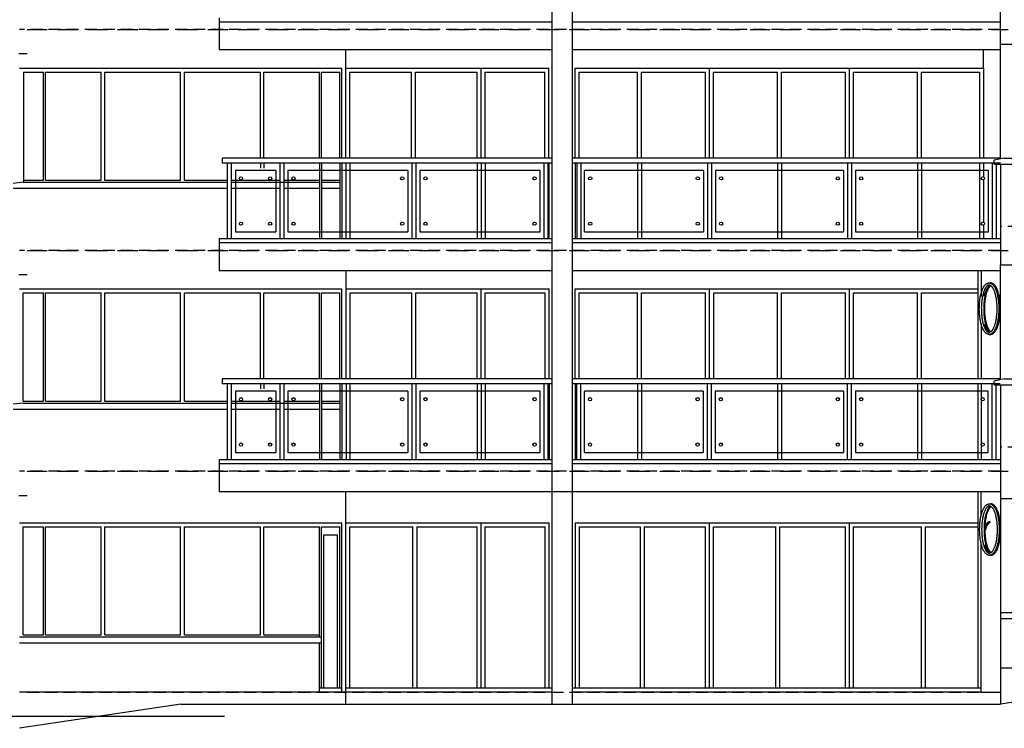
# Model space of a CAD drawing. Extents: x -91349 to -15842, y 35663 to 108200.
# Drawn here: x -56084 to -43824, y 89629 to 98452 of the extents above; entities that cross this region are included whole.
import ezdxf

# ---------------------------------------------------------------- set-up
doc = ezdxf.new("R2010")
doc.units = 0
doc.header["$MEASUREMENT"] = 0
doc.linetypes.add('DASHED', pattern=[0.75, 0.5, -0.25])
for name, color, linetype in [('16', 7, 'CONTINUOUS'), ('22', 7, 'CONTINUOUS'), ('24', 7, 'CONTINUOUS'), ('29', 7, 'CONTINUOUS'), ('31', 7, 'CONTINUOUS'), ('58', 7, 'CONTINUOUS'), ('REND_LINE', 7, 'CONTINUOUS'), ('SECT-DIMS', 1, 'CONTINUOUS')]:
    doc.layers.add(name, color=color, linetype=linetype)

# ---------------------------------------------------------------- blocks, each defined once
blk = doc.blocks.new('A$C75013862')
at = {"layer": 'SECT-DIMS', "color": 6}
blk.add_line((0, 0), (21188, 0), dxfattribs=at)

msp = doc.modelspace()

# ---------------------------------------------------------------- linework, layer by layer
at = {"layer": '16', "color": 7, "linetype": 'DASHED', "ltscale": 500}
for p, q in [((-55990, 98329), (-43775, 98329)), ((-72968, 98029), (-55990, 98029)), ((-55990, 95579), (-43775, 95579)), ((-72968, 95279), (-55990, 95279)), ((-55990, 92829), (-43775, 92829)), ((-72968, 92529), (-55990, 92529))]:
    msp.add_line(p, q, dxfattribs=at)
at = {"layer": '16', "color": 7, "linetype": 'DASHED', "ltscale": 300}
msp.add_line((-55990, 90079), (-43871, 90079), dxfattribs=at)
at = {"layer": '22', "color": 7, "linetype": 'DASHED', "ltscale": 300}
for p, q in [((-43875, 98329), (-56086, 98329)), ((-30354, 95879), (-43875, 95879)), ((-43875, 95579), (-56086, 95579)), ((-30354, 93129), (-43875, 93129)), ((-43875, 92829), (-56086, 92829))]:
    msp.add_line(p, q, dxfattribs=at)
at = {"layer": '24', "color": 2, "linetype": 'Continuous'}
for p, q in [((-49453, 89929), (-49453, 106879)), ((-49203, 89929), (-49203, 106879)), ((-43871, 98149), (-43871, 99404)), ((-53599, 98477), (-53599, 98079)), ((-53599, 98079), (-49453, 98079)), ((-52024, 96729), (-52024, 98079)), ((-49203, 98079), (-43871, 98079)), ((-49197, 98079), (-43875, 98079)), ((-52025, 97849), (-49494, 97849)), ((-50341, 97849), (-50341, 96729)), ((-49494, 96729), (-49494, 97849)), ((-49166, 97849), (-44082, 97849)), ((-49166, 96729), (-49166, 97849)), ((-47496, 96729), (-47496, 97849)), ((-47496, 96729), (-47496, 97849)), ((-45752, 96729), (-45752, 97849)), ((-45752, 96729), (-45752, 97849)), ((-44082, 97849), (-44082, 96729)), ((-43871, 96654), (-43871, 95399)), ((-53599, 95727), (-49453, 95727)), ((-53599, 95727), (-53599, 95329)), ((-49203, 95727), (-43871, 95727)), ((-53599, 95329), (-49453, 95329)), ((-52021, 93979), (-52021, 95329)), ((-49203, 95329), (-43871, 95329)), ((-49197, 95329), (-43875, 95329)), ((-49197, 95329), (-43875, 95329)), ((-44153, 95329), (-44153, 93979)), ((-44113, 95329), (-44113, 95005)), ((-52020, 95099), (-49491, 95099)), ((-50341, 95099), (-50341, 93979)), ((-49491, 93979), (-49491, 95099)), ((-49166, 95099), (-44153, 95099)), ((-49166, 93979), (-49166, 95099)), ((-47496, 93979), (-47496, 95099)), ((-47496, 93979), (-47496, 95099)), ((-45752, 93979), (-45752, 95099)), ((-45752, 93979), (-45752, 95099)), ((-44113, 94663), (-44113, 93979)), ((-43871, 93904), (-43871, 89929)), ((-53599, 92977), (-49453, 92977)), ((-53599, 92977), (-53599, 92579)), ((-49206, 92977), (-43874, 92977)), ((-53599, 92579), (-49453, 92579)), ((-52024, 89929), (-52024, 92579)), ((-49203, 92579), (-43874, 92579)), ((-44155, 92579), (-44155, 90129)), ((-44115, 92579), (-44115, 92270)), ((-52024, 92189), (-49492, 92189)), ((-50341, 92189), (-50341, 90129)), ((-49492, 90129), (-49492, 92189)), ((-49164, 92189), (-44155, 92189)), ((-49164, 90129), (-49164, 92189)), ((-47496, 90129), (-47496, 92189)), ((-47496, 90129), (-47496, 92189)), ((-45752, 90129), (-45752, 92189)), ((-45752, 90129), (-45752, 92189)), ((-44115, 91938), (-44115, 90079)), ((-43871, 91254), (-43871, 90954))]:
    msp.add_line(p, q, dxfattribs=at)
at = {"layer": '24', "color": 2}
for p, q in [((-39809, 90379), (-43871, 90379)), ((-52024, 90079), (-56086, 90079)), ((-52073, 90079), (-52351, 90079)), ((-49453, 90079), (-52024, 90079)), ((-44115, 90079), (-49203, 90079)), ((-44115, 90079), (-43871, 90079))]:
    msp.add_line(p, q, dxfattribs=at)
at = {"layer": '29', "color": 1, "linetype": 'Continuous'}
for p, q in [((-43871, 98149), (-39858, 98149)), ((-43871, 96719), (-43871, 98149)), ((-56086, 97849), (-52073, 97849)), ((-52073, 96729), (-52073, 97849)), ((-56036, 97799), (-56036, 96429)), ((-56036, 97799), (-55786, 97799)), ((-55786, 96454), (-55786, 97799)), ((-55761, 96454), (-55761, 97799)), ((-55761, 97799), (-55069, 97799)), ((-55069, 96454), (-55069, 97799)), ((-55026, 97799), (-54081, 97799)), ((-55026, 96454), (-55026, 97799)), ((-54081, 96454), (-54081, 97799)), ((-54031, 96454), (-54031, 97799)), ((-54031, 97799), (-53086, 97799)), ((-53086, 96729), (-53086, 97799)), ((-53043, 97799), (-52351, 97799)), ((-53043, 96729), (-53043, 97799)), ((-52351, 96729), (-52351, 97799)), ((-52326, 96729), (-52326, 97799)), ((-52326, 97799), (-52098, 97799)), ((-52098, 96729), (-52098, 97799)), ((-51974, 96729), (-51974, 97799)), ((-51974, 97799), (-51206, 97799)), ((-51206, 96729), (-51206, 97799)), ((-51156, 97799), (-50391, 97799)), ((-51156, 96729), (-51156, 97799)), ((-50391, 97799), (-50391, 96729)), ((-50291, 97799), (-49544, 97799)), ((-50291, 97799), (-50291, 96729)), ((-49544, 96729), (-49544, 97799)), ((-49116, 96729), (-49116, 97799)), ((-49116, 97799), (-48393, 97799)), ((-48393, 96729), (-48393, 97799)), ((-48343, 96729), (-48343, 97799)), ((-48343, 97799), (-47546, 97799)), ((-47546, 96729), (-47546, 97799)), ((-47446, 96729), (-47446, 97799)), ((-47446, 97799), (-46649, 97799)), ((-46649, 96729), (-46649, 97799)), ((-46599, 96729), (-46599, 97799)), ((-46599, 97799), (-45802, 97799)), ((-45802, 96729), (-45802, 97799)), ((-45702, 96729), (-45702, 97799)), ((-45702, 97799), (-44905, 97799)), ((-44905, 96729), (-44905, 97799)), ((-44855, 96729), (-44855, 97799)), ((-44855, 97799), (-44132, 97799)), ((-44132, 97799), (-44132, 96729)), ((-43825, 96729), (-43950, 96703)), ((-43825, 96729), (-41284, 96729)), ((-43950, 96654), (-43950, 96703)), ((-43950, 96654), (-41284, 96654)), ((-56040, 96429), (-56165, 96414)), ((-56040, 96429), (-53499, 96429)), ((-56036, 96454), (-55787, 96454)), ((-55762, 96454), (-55070, 96454)), ((-55027, 96454), (-54082, 96454)), ((-54032, 96454), (-53499, 96454)), ((-56165, 96354), (-53499, 96354)), ((-43871, 95399), (-39858, 95399)), ((-43871, 93969), (-43871, 95399)), ((-56086, 95099), (-52073, 95099)), ((-56039, 93704), (-56039, 95049)), ((-56039, 95049), (-55786, 95049)), ((-55786, 93704), (-55786, 95049)), ((-55761, 93704), (-55761, 95049)), ((-55761, 95049), (-55069, 95049)), ((-55069, 93704), (-55069, 95049)), ((-55026, 93704), (-55026, 95049)), ((-55026, 95049), (-54081, 95049)), ((-54081, 93704), (-54081, 95049)), ((-54031, 93704), (-54031, 95049)), ((-54031, 95049), (-53086, 95049)), ((-53086, 93979), (-53086, 95049)), ((-53043, 95049), (-52351, 95049)), ((-53043, 93979), (-53043, 95049)), ((-52351, 93979), (-52351, 95049)), ((-52326, 95049), (-52098, 95049)), ((-52326, 93979), (-52326, 95049)), ((-52098, 93979), (-52098, 95049)), ((-52073, 93979), (-52073, 95099)), ((-51971, 95049), (-51203, 95049)), ((-51971, 93979), (-51971, 95049)), ((-51203, 93979), (-51203, 95049)), ((-51153, 95049), (-50391, 95049)), ((-51153, 93979), (-51153, 95049)), ((-50391, 95049), (-50391, 93979)), ((-50291, 95049), (-49541, 95049)), ((-50291, 95049), (-50291, 93979)), ((-49541, 93979), (-49541, 95049)), ((-49116, 95049), (-48393, 95049)), ((-49116, 93979), (-49116, 95049)), ((-48393, 93979), (-48393, 95049)), ((-48343, 95049), (-47543, 95049)), ((-48343, 93979), (-48343, 95049)), ((-47543, 93979), (-47543, 95049)), ((-47443, 95049), (-46649, 95049)), ((-47443, 93979), (-47443, 95049)), ((-46649, 93979), (-46649, 95049)), ((-46599, 95049), (-45802, 95049)), ((-46599, 93979), (-46599, 95049)), ((-45802, 93979), (-45802, 95049)), ((-45702, 93979), (-45702, 95049)), ((-45702, 95049), (-44905, 95049)), ((-44905, 93979), (-44905, 95049)), ((-44855, 95049), (-44155, 95049)), ((-44855, 93979), (-44855, 95049)), ((-43825, 93979), (-43950, 93953)), ((-43950, 93904), (-43950, 93953)), ((-43825, 93979), (-41288, 93979)), ((-43950, 93904), (-41288, 93904)), ((-56040, 93679), (-56165, 93664)), ((-56040, 93704), (-55787, 93704)), ((-56040, 93679), (-53499, 93679)), ((-55762, 93704), (-55070, 93704)), ((-55027, 93704), (-54081, 93704)), ((-54031, 93704), (-53499, 93704)), ((-56165, 93604), (-53499, 93604)), ((-43871, 92489), (-39858, 92489)), ((-56086, 92189), (-52073, 92189)), ((-56086, 92189), (-52073, 92189)), ((-56039, 90794), (-56039, 92139)), ((-56039, 92139), (-55786, 92139)), ((-55786, 90794), (-55786, 92139)), ((-55761, 90794), (-55761, 92139)), ((-55761, 92139), (-55069, 92139)), ((-55069, 90794), (-55069, 92139)), ((-55026, 90794), (-55026, 92139)), ((-55026, 92139), (-54081, 92139)), ((-54081, 90794), (-54081, 92139)), ((-54031, 90794), (-54031, 92139)), ((-54031, 92139), (-53086, 92139)), ((-53086, 90794), (-53086, 92139)), ((-53043, 90794), (-53043, 92139)), ((-53043, 92139), (-52351, 92139)), ((-52351, 90769), (-52351, 92139)), ((-52326, 90129), (-52326, 92139)), ((-52326, 92139), (-52098, 92139)), ((-52098, 90129), (-52098, 92139)), ((-52073, 90079), (-52073, 92189)), ((-51974, 90129), (-51974, 92139)), ((-51974, 92139), (-51187, 92139)), ((-51187, 90129), (-51187, 92139)), ((-51137, 90129), (-51137, 92139)), ((-51137, 92139), (-50391, 92139)), ((-50391, 92139), (-50391, 90129)), ((-50291, 92139), (-49542, 92139)), ((-50291, 92139), (-50291, 90129)), ((-49542, 90129), (-49542, 92139)), ((-49114, 90129), (-49114, 92139)), ((-49114, 92139), (-48355, 92139)), ((-48355, 90129), (-48355, 92139)), ((-48305, 92139), (-47546, 92139)), ((-48305, 90129), (-48305, 92139)), ((-47546, 90129), (-47546, 92139)), ((-47446, 90129), (-47446, 92139)), ((-47446, 92139), (-46670, 92139)), ((-46670, 90129), (-46670, 92139)), ((-46620, 90129), (-46620, 92139)), ((-46620, 92139), (-45802, 92139)), ((-45802, 90129), (-45802, 92139)), ((-45702, 90129), (-45702, 92139)), ((-45702, 92139), (-44856, 92139)), ((-44856, 90129), (-44856, 92139)), ((-44806, 90129), (-44806, 92139)), ((-44806, 92139), (-44155, 92139)), ((-52296, 90129), (-52296, 92039)), ((-52296, 92039), (-52128, 92039)), ((-52128, 90129), (-52128, 92039)), ((-43871, 91069), (-40111, 91069)), ((-43871, 90994), (-40111, 90994)), ((-56086, 90769), (-52326, 90769)), ((-56039, 90794), (-55786, 90794)), ((-55761, 90794), (-55069, 90794)), ((-55026, 90794), (-54081, 90794)), ((-54031, 90794), (-53086, 90794)), ((-53043, 90794), (-52351, 90794)), ((-56086, 90694), (-52326, 90694)), ((-52351, 90079), (-52351, 90694)), ((-52073, 90129), (-52351, 90129)), ((-49453, 90129), (-52024, 90129)), ((-44115, 90129), (-49203, 90129))]:
    msp.add_line(p, q, dxfattribs=at)
at = {"layer": '29'}
for p, q in [((-53086, 96666), (-53086, 96604)), ((-53043, 96666), (-53043, 96604)), ((-52351, 96666), (-52351, 95727)), ((-52326, 96666), (-52326, 95727)), ((-52098, 96666), (-52098, 95727)), ((-52073, 96666), (-52073, 95727)), ((-52023, 96666), (-52023, 95727)), ((-51974, 96666), (-51974, 95727)), ((-50387, 96666), (-50387, 95727)), ((-50337, 96666), (-50337, 95727)), ((-50287, 96666), (-50287, 95727)), ((-49494, 96666), (-49494, 95727)), ((-49166, 96666), (-49166, 95727)), ((-48393, 96666), (-48393, 95727)), ((-48343, 96666), (-48343, 95727)), ((-46649, 96666), (-46649, 95727)), ((-46599, 96666), (-46599, 95727)), ((-44905, 96666), (-44905, 95727)), ((-44855, 96666), (-44855, 95727)), ((-44132, 96666), (-44132, 95727)), ((-44082, 96666), (-44082, 96494)), ((-44082, 96558), (-44082, 96494)), ((-53449, 96454), (-52845, 96454)), ((-53449, 96429), (-52351, 96429)), ((-52795, 96454), (-52351, 96454)), ((-52326, 96454), (-52098, 96454)), ((-52326, 96429), (-52098, 96429)), ((-44082, 96458), (-44082, 95930)), ((-53449, 96354), (-52845, 96354)), ((-52795, 96354), (-52351, 96354)), ((-52326, 96354), (-52098, 96354)), ((-44082, 95894), (-44082, 95727)), ((-53086, 93916), (-53086, 93854)), ((-53043, 93916), (-53043, 93854)), ((-52351, 93916), (-52351, 92977)), ((-52326, 93916), (-52326, 92977)), ((-52098, 93916), (-52098, 92977)), ((-52073, 93916), (-52073, 92977)), ((-52021, 93916), (-52021, 92977)), ((-51972, 93916), (-51972, 92977)), ((-50387, 93916), (-50387, 92977)), ((-50337, 93916), (-50337, 92977)), ((-50287, 93916), (-50287, 92977)), ((-49491, 93916), (-49491, 92977)), ((-49166, 93916), (-49166, 92977)), ((-48393, 93916), (-48393, 92977)), ((-48343, 93916), (-48343, 92977)), ((-46649, 93916), (-46649, 92977)), ((-46599, 93916), (-46599, 92977)), ((-44905, 93916), (-44905, 92977)), ((-44855, 93916), (-44855, 92977)), ((-44153, 93916), (-44153, 92977)), ((-44113, 93916), (-44113, 92977)), ((-53449, 93704), (-52845, 93704)), ((-53449, 93679), (-52351, 93679)), ((-52795, 93704), (-52351, 93704)), ((-52326, 93704), (-52098, 93704)), ((-52326, 93679), (-52098, 93679)), ((-53449, 93604), (-52845, 93604)), ((-52795, 93604), (-52351, 93604)), ((-52326, 93604), (-52098, 93604))]:
    msp.add_line(p, q, dxfattribs=at)
at = {"layer": '29', "color": 8}
for p, q in [((-44012, 95136), (-44041, 95096)), ((-44009, 95139), (-44038, 95099)), ((-44005, 95142), (-44034, 95102)), ((-44000, 95145), (-44028, 95105)), ((-44009, 95148), (-44020, 95148)), ((-44055, 95013), (-44085, 95013)), ((-44051, 95028), (-44080, 95028)), ((-44045, 95043), (-44074, 95043)), ((-44038, 95058), (-44067, 95058)), ((-44033, 95068), (-44062, 95068)), ((-44027, 95078), (-44056, 95078)), ((-44023, 95123), (-44053, 95083)), ((-44020, 95128), (-44049, 95088)), ((-44015, 95133), (-44044, 95093)), ((-44055, 94654), (-44085, 94654)), ((-44051, 94639), (-44080, 94639)), ((-44045, 94624), (-44074, 94624)), ((-44038, 94609), (-44067, 94609)), ((-44033, 94599), (-44062, 94599)), ((-44027, 94589), (-44056, 94589)), ((-44023, 94584), (-44053, 94584)), ((-44020, 94579), (-44049, 94579)), ((-44015, 94574), (-44044, 94574)), ((-44012, 94571), (-44041, 94571)), ((-44009, 94568), (-44038, 94568)), ((-44005, 94565), (-44034, 94565)), ((-44000, 94562), (-44028, 94562)), ((-44009, 94559), (-44020, 94559)), ((-44000, 92192), (-44030, 92192)), ((-43996, 92195), (-44024, 92195)), ((-44005, 92198), (-44015, 92198)), ((-44051, 92103), (-44081, 92103)), ((-44047, 92118), (-44076, 92118)), ((-44041, 92133), (-44070, 92133)), ((-44034, 92148), (-44063, 92148)), ((-44029, 92158), (-44058, 92158)), ((-44023, 92168), (-44052, 92168)), ((-44019, 92173), (-44048, 92173)), ((-44015, 92178), (-44045, 92178)), ((-44011, 92183), (-44040, 92183)), ((-44008, 92186), (-44037, 92186)), ((-44005, 92189), (-44034, 92189)), ((-44051, 91904), (-44081, 91904)), ((-44047, 91889), (-44076, 91889)), ((-44041, 91874), (-44070, 91874)), ((-44034, 91859), (-44063, 91859)), ((-44029, 91849), (-44058, 91849)), ((-44023, 91839), (-44052, 91839)), ((-44019, 91834), (-44048, 91834)), ((-44015, 91829), (-44045, 91829)), ((-44011, 91824), (-44040, 91824)), ((-44008, 91821), (-44037, 91821)), ((-44005, 91818), (-44034, 91818)), ((-44000, 91815), (-44030, 91815)), ((-43996, 91812), (-44024, 91812)), ((-44005, 91809), (-44015, 91809))]:
    msp.add_line(p, q, dxfattribs=at)
at = {"layer": '29', "color": 7}
for p, q in [((-44014, 95174), (-43997, 95174)), ((-44014, 94534), (-43997, 94534)), ((-44010, 91784), (-43993, 91784))]:
    msp.add_line(p, q, dxfattribs=at)
for points, knots in [([(-44014, 94534), (-44011, 94534), (-44007, 94534), (-44000, 94535), (-43997, 94536), (-43991, 94539), (-43987, 94540), (-43981, 94544), (-43979, 94546), (-43973, 94550), (-43970, 94553), (-43964, 94559), (-43960, 94564), (-43953, 94573), (-43949, 94579), (-43943, 94590), (-43939, 94596), (-43933, 94609), (-43931, 94616), (-43924, 94634), (-43920, 94646), (-43913, 94671), (-43910, 94684), (-43904, 94712), (-43902, 94727), (-43898, 94757), (-43896, 94772), (-43894, 94803), (-43893, 94819), (-43892, 94857), (-43893, 94879), (-43895, 94923), (-43897, 94944), (-43902, 94982), (-43905, 94998), (-43911, 95030), (-43915, 95045), (-43923, 95071), (-43927, 95082), (-43935, 95102), (-43939, 95111), (-43948, 95127), (-43952, 95133), (-43960, 95144), (-43964, 95149), (-43972, 95156), (-43975, 95159), (-43982, 95164), (-43986, 95166), (-43993, 95170), (-43996, 95171), (-44003, 95173), (-44007, 95173), (-44014, 95174), (-44017, 95174), (-44024, 95173), (-44027, 95172), (-44034, 95170), (-44037, 95169), (-44043, 95166), (-44046, 95164), (-44052, 95160), (-44055, 95158), (-44060, 95153), (-44063, 95150), (-44069, 95143), (-44073, 95138), (-44081, 95126), (-44084, 95120), (-44091, 95107), (-44094, 95100), (-44100, 95086), (-44103, 95078), (-44110, 95058), (-44113, 95044), (-44120, 95017), (-44123, 95002), (-44128, 94972), (-44130, 94956), (-44133, 94924), (-44134, 94908), (-44135, 94875), (-44136, 94858), (-44135, 94820), (-44134, 94799), (-44131, 94758), (-44128, 94738), (-44122, 94703), (-44119, 94688), (-44112, 94659), (-44108, 94645), (-44100, 94622), (-44096, 94612), (-44088, 94594), (-44083, 94586), (-44075, 94573), (-44071, 94567), (-44063, 94558), (-44059, 94554), (-44051, 94547), (-44048, 94545), (-44041, 94541), (-44038, 94539), (-44030, 94536), (-44026, 94535), (-44020, 94534), (-44017, 94534), (-44014, 94534)], [0, 0, 0, 0, 0.064748, 0.064748, 0.129496, 0.129496, 0.194244, 0.194244, 0.258993, 0.258993, 0.323741, 0.323741, 0.42492, 0.42492, 0.526099, 0.526099, 0.627278, 0.627278, 0.728457, 0.728457, 0.884759, 0.884759, 1.041062, 1.041062, 1.197364, 1.197364, 1.353666, 1.353666, 1.509969, 1.509969, 1.725033, 1.725033, 1.940098, 1.940098, 2.11942, 2.11942, 2.298742, 2.298742, 2.447739, 2.447739, 2.596736, 2.596736, 2.710961, 2.710961, 2.825187, 2.825187, 2.905826, 2.905826, 2.986465, 2.986465, 3.051337, 3.051337, 3.116209, 3.116209, 3.181081, 3.181081, 3.245953, 3.245953, 3.310826, 3.310826, 3.375698, 3.375698, 3.44057, 3.44057, 3.505442, 3.505442, 3.613613, 3.613613, 3.721783, 3.721783, 3.829954, 3.829954, 3.938125, 3.938125, 4.100997, 4.100997, 4.26387, 4.26387, 4.426743, 4.426743, 4.589615, 4.589615, 4.752488, 4.752488, 4.958758, 4.958758, 5.165028, 5.165028, 5.33761, 5.33761, 5.510191, 5.510191, 5.65205, 5.65205, 5.793909, 5.793909, 5.900433, 5.900433, 6.006957, 6.006957, 6.082305, 6.082305, 6.157654, 6.157654, 6.233003, 6.233003, 6.283185, 6.283185, 6.283185, 6.283185]), ([(-44014, 95149), (-44014, 95149), (-44014, 95149), (-44015, 95149), (-44016, 95149), (-44018, 95149), (-44018, 95148), (-44020, 95148), (-44021, 95148), (-44022, 95148), (-44023, 95147), (-44025, 95147), (-44027, 95146), (-44030, 95145), (-44032, 95144), (-44035, 95141), (-44037, 95140), (-44040, 95137), (-44042, 95135), (-44046, 95132), (-44047, 95130), (-44051, 95126), (-44052, 95124), (-44055, 95119), (-44057, 95117), (-44060, 95112), (-44062, 95109), (-44068, 95097), (-44073, 95087), (-44081, 95065), (-44085, 95053), (-44092, 95026), (-44095, 95012), (-44101, 94982), (-44103, 94967), (-44107, 94935), (-44108, 94918), (-44110, 94884), (-44111, 94867), (-44110, 94833), (-44110, 94816), (-44108, 94783), (-44106, 94767), (-44102, 94735), (-44100, 94719), (-44094, 94690), (-44091, 94676), (-44084, 94650), (-44080, 94638), (-44073, 94621), (-44070, 94614), (-44064, 94603), (-44061, 94598), (-44057, 94590), (-44055, 94588), (-44052, 94583), (-44050, 94581), (-44047, 94577), (-44045, 94575), (-44042, 94572), (-44040, 94570), (-44037, 94568), (-44035, 94566), (-44031, 94564), (-44029, 94563), (-44026, 94561), (-44025, 94561), (-44024, 94560), (-44023, 94560), (-44021, 94559), (-44020, 94559), (-44019, 94559), (-44018, 94559), (-44017, 94559), (-44016, 94559), (-44015, 94559), (-44015, 94559), (-44014, 94559)], [3.141606, 3.141606, 3.141606, 3.141606, 3.145677, 3.145677, 3.175686, 3.175686, 3.199465, 3.199465, 3.223244, 3.223244, 3.259376, 3.259376, 3.295508, 3.295508, 3.363563, 3.363563, 3.419819, 3.419819, 3.476075, 3.476075, 3.532331, 3.532331, 3.588587, 3.588587, 3.643365, 3.643365, 3.698143, 3.698143, 3.869031, 3.869031, 4.039919, 4.039919, 4.210807, 4.210807, 4.381695, 4.381695, 4.552583, 4.552583, 4.723471, 4.723471, 4.894359, 4.894359, 5.065247, 5.065247, 5.236135, 5.236135, 5.407024, 5.407024, 5.577912, 5.577912, 5.68045, 5.68045, 5.782988, 5.782988, 5.841154, 5.841154, 5.899319, 5.899319, 5.958665, 5.958665, 6.001209, 6.001209, 6.067116, 6.067116, 6.133023, 6.133023, 6.164853, 6.164853, 6.196683, 6.196683, 6.225269, 6.225269, 6.247023, 6.247023, 6.268777, 6.268777, 6.283185, 6.283185, 6.283185, 6.283185]), ([(-44000, 95145), (-44001, 95144), (-44003, 95143), (-44006, 95141), (-44008, 95140), (-44011, 95137), (-44013, 95135), (-44016, 95132), (-44018, 95130), (-44021, 95126), (-44023, 95124), (-44026, 95119), (-44028, 95117), (-44031, 95112), (-44033, 95109), (-44039, 95097), (-44043, 95087), (-44052, 95065), (-44056, 95053), (-44063, 95026), (-44066, 95012), (-44072, 94982), (-44074, 94967), (-44078, 94935), (-44079, 94918), (-44081, 94884), (-44081, 94867), (-44081, 94833), (-44081, 94816), (-44079, 94783), (-44077, 94767), (-44073, 94735), (-44071, 94719), (-44065, 94690), (-44062, 94676), (-44054, 94650), (-44050, 94638), (-44043, 94621), (-44041, 94614), (-44035, 94603), (-44032, 94598), (-44028, 94590), (-44026, 94588), (-44023, 94583), (-44021, 94581), (-44017, 94577), (-44016, 94575), (-44013, 94572), (-44011, 94570), (-44008, 94568), (-44006, 94566), (-44003, 94564), (-44001, 94563), (-44000, 94562)], [3.308, 3.308, 3.308, 3.308, 3.363563, 3.363563, 3.419819, 3.419819, 3.476075, 3.476075, 3.532331, 3.532331, 3.588587, 3.588587, 3.643365, 3.643365, 3.698143, 3.698143, 3.869031, 3.869031, 4.039919, 4.039919, 4.210807, 4.210807, 4.381695, 4.381695, 4.552583, 4.552583, 4.723471, 4.723471, 4.894359, 4.894359, 5.065247, 5.065247, 5.236135, 5.236135, 5.407024, 5.407024, 5.577912, 5.577912, 5.68045, 5.68045, 5.782988, 5.782988, 5.841154, 5.841154, 5.899319, 5.899319, 5.958665, 5.958665, 6.001209, 6.001209, 6.067116, 6.067116, 6.116765, 6.116765, 6.116765, 6.116765]), ([(-43990, 95138), (-43996, 95135), (-43998, 95135), (-44001, 95133), (-44002, 95131), (-44005, 95129), (-44007, 95128), (-44009, 95125), (-44010, 95124), (-44014, 95120), (-44015, 95117), (-44019, 95112), (-44020, 95110), (-44024, 95105), (-44025, 95102), (-44030, 95093), (-44033, 95086), (-44039, 95071), (-44042, 95063), (-44048, 95045), (-44050, 95036), (-44055, 95016), (-44057, 95006), (-44062, 94979), (-44065, 94962), (-44069, 94925), (-44070, 94906), (-44072, 94866), (-44072, 94847), (-44070, 94811), (-44070, 94795), (-44067, 94764), (-44065, 94748), (-44061, 94719), (-44058, 94705), (-44052, 94680), (-44050, 94670), (-44044, 94650), (-44041, 94640), (-44034, 94623), (-44030, 94616), (-44024, 94604), (-44022, 94600), (-44018, 94594), (-44017, 94592), (-44014, 94588), (-44013, 94587), (-44010, 94583), (-44008, 94581), (-44006, 94579), (-44004, 94578), (-44001, 94575), (-43999, 94574), (-43995, 94571), (-43994, 94571), (-43991, 94570), (-43990, 94569), (-43990, 94569), (-43989, 94569), (-43989, 94569)], [3.308, 3.308, 3.308, 3.308, 3.369646, 3.369646, 3.431292, 3.431292, 3.479619, 3.479619, 3.527946, 3.527946, 3.599257, 3.599257, 3.656235, 3.656235, 3.713213, 3.713213, 3.837206, 3.837206, 3.9612, 3.9612, 4.085193, 4.085193, 4.209186, 4.209186, 4.400425, 4.400425, 4.60216, 4.60216, 4.803895, 4.803895, 4.968251, 4.968251, 5.132607, 5.132607, 5.296963, 5.296963, 5.434688, 5.434688, 5.572414, 5.572414, 5.710139, 5.710139, 5.797259, 5.797259, 5.85329, 5.85329, 5.900334, 5.900334, 5.959978, 5.959978, 6.001208, 6.001208, 6.083667, 6.083667, 6.166126, 6.166126, 6.202281, 6.202281, 6.207788, 6.207788, 6.207788, 6.207788]), ([(-44014, 95149), (-44014, 95149), (-44014, 95149), (-44013, 95149), (-44012, 95149), (-44010, 95149), (-44010, 95148), (-44008, 95148), (-44008, 95148), (-44006, 95148), (-44005, 95147), (-44003, 95147), (-44002, 95146), (-43999, 95145), (-43997, 95144), (-43993, 95141), (-43991, 95140), (-43988, 95137), (-43986, 95135), (-43983, 95132), (-43981, 95130), (-43978, 95126), (-43976, 95124), (-43973, 95119), (-43971, 95117), (-43968, 95112), (-43966, 95109), (-43960, 95097), (-43956, 95087), (-43947, 95065), (-43943, 95053), (-43936, 95026), (-43933, 95012), (-43927, 94982), (-43925, 94967), (-43921, 94935), (-43920, 94918), (-43918, 94884), (-43918, 94867), (-43918, 94833), (-43918, 94816), (-43920, 94783), (-43922, 94767), (-43926, 94735), (-43928, 94719), (-43934, 94690), (-43937, 94676), (-43945, 94650), (-43949, 94638), (-43956, 94621), (-43958, 94614), (-43964, 94603), (-43967, 94598), (-43971, 94590), (-43973, 94588), (-43977, 94583), (-43978, 94581), (-43982, 94577), (-43984, 94575), (-43987, 94572), (-43988, 94570), (-43991, 94568), (-43993, 94566), (-43997, 94564), (-43999, 94563), (-44002, 94561), (-44003, 94561), (-44005, 94560), (-44006, 94560), (-44007, 94559), (-44008, 94559), (-44010, 94559), (-44010, 94559), (-44012, 94559), (-44012, 94559), (-44013, 94559), (-44014, 94559), (-44014, 94559)], [3.141606, 3.141606, 3.141606, 3.141606, 3.145677, 3.145677, 3.175686, 3.175686, 3.199465, 3.199465, 3.223244, 3.223244, 3.259376, 3.259376, 3.295508, 3.295508, 3.363563, 3.363563, 3.419819, 3.419819, 3.476075, 3.476075, 3.532331, 3.532331, 3.588587, 3.588587, 3.643365, 3.643365, 3.698143, 3.698143, 3.869031, 3.869031, 4.039919, 4.039919, 4.210807, 4.210807, 4.381695, 4.381695, 4.552583, 4.552583, 4.723471, 4.723471, 4.894359, 4.894359, 5.065247, 5.065247, 5.236135, 5.236135, 5.407024, 5.407024, 5.577912, 5.577912, 5.68045, 5.68045, 5.782988, 5.782988, 5.841154, 5.841154, 5.899319, 5.899319, 5.958665, 5.958665, 6.001209, 6.001209, 6.067116, 6.067116, 6.133023, 6.133023, 6.164853, 6.164853, 6.196683, 6.196683, 6.225269, 6.225269, 6.247023, 6.247023, 6.268777, 6.268777, 6.283185, 6.283185, 6.283185, 6.283185]), ([(-43997, 94534), (-43993, 94534), (-43990, 94534), (-43983, 94535), (-43980, 94536), (-43973, 94539), (-43970, 94540), (-43964, 94544), (-43961, 94546), (-43956, 94550), (-43953, 94553), (-43946, 94559), (-43942, 94564), (-43935, 94573), (-43932, 94579), (-43925, 94590), (-43922, 94596), (-43916, 94609), (-43913, 94616), (-43906, 94634), (-43902, 94646), (-43895, 94671), (-43892, 94684), (-43887, 94712), (-43884, 94727), (-43880, 94757), (-43879, 94772), (-43876, 94803), (-43876, 94819), (-43875, 94857), (-43875, 94879), (-43878, 94923), (-43880, 94944), (-43884, 94982), (-43887, 94998), (-43894, 95030), (-43898, 95045), (-43905, 95071), (-43909, 95082), (-43917, 95102), (-43922, 95111), (-43930, 95127), (-43934, 95133), (-43942, 95144), (-43947, 95149), (-43954, 95156), (-43958, 95159), (-43965, 95164), (-43969, 95166), (-43976, 95170), (-43979, 95171), (-43986, 95173), (-43989, 95173), (-43994, 95174), (-43995, 95174), (-43997, 95174)], [6.283185, 6.283185, 6.283185, 6.283185, 6.347933, 6.347933, 6.412682, 6.412682, 6.47743, 6.47743, 6.542178, 6.542178, 6.606926, 6.606926, 6.708105, 6.708105, 6.809284, 6.809284, 6.910463, 6.910463, 7.011642, 7.011642, 7.167945, 7.167945, 7.324247, 7.324247, 7.480549, 7.480549, 7.636852, 7.636852, 7.793154, 7.793154, 8.008218, 8.008218, 8.223283, 8.223283, 8.402605, 8.402605, 8.581927, 8.581927, 8.730924, 8.730924, 8.879921, 8.879921, 8.994147, 8.994147, 9.108373, 9.108373, 9.189011, 9.189011, 9.26965, 9.26965, 9.334522, 9.334522, 9.399394, 9.399394, 9.424728, 9.424728, 9.424728, 9.424728]), ([(-44010, 91784), (-44007, 91784), (-44003, 91784), (-43996, 91785), (-43993, 91786), (-43987, 91789), (-43983, 91790), (-43977, 91794), (-43975, 91796), (-43969, 91800), (-43966, 91803), (-43960, 91809), (-43956, 91814), (-43949, 91823), (-43945, 91829), (-43939, 91840), (-43935, 91846), (-43929, 91859), (-43927, 91866), (-43920, 91884), (-43916, 91896), (-43909, 91921), (-43906, 91934), (-43900, 91962), (-43898, 91977), (-43894, 92007), (-43892, 92022), (-43890, 92053), (-43889, 92069), (-43888, 92107), (-43889, 92129), (-43891, 92173), (-43893, 92194), (-43898, 92232), (-43901, 92248), (-43907, 92280), (-43911, 92295), (-43919, 92321), (-43923, 92332), (-43931, 92352), (-43935, 92361), (-43944, 92377), (-43948, 92383), (-43956, 92394), (-43960, 92399), (-43968, 92406), (-43971, 92409), (-43978, 92414), (-43982, 92416), (-43989, 92420), (-43992, 92421), (-43999, 92423), (-44003, 92423), (-44009, 92424), (-44013, 92424), (-44020, 92423), (-44023, 92422), (-44030, 92420), (-44033, 92419), (-44039, 92416), (-44042, 92414), (-44048, 92410), (-44051, 92408), (-44056, 92403), (-44059, 92400), (-44065, 92393), (-44069, 92388), (-44077, 92376), (-44080, 92370), (-44087, 92357), (-44090, 92350), (-44096, 92336), (-44099, 92328), (-44106, 92308), (-44109, 92294), (-44116, 92267), (-44119, 92252), (-44124, 92222), (-44126, 92206), (-44129, 92174), (-44130, 92158), (-44131, 92125), (-44132, 92108), (-44131, 92070), (-44130, 92049), (-44127, 92008), (-44124, 91988), (-44118, 91953), (-44115, 91938), (-44108, 91909), (-44104, 91895), (-44096, 91872), (-44092, 91862), (-44084, 91844), (-44079, 91836), (-44071, 91823), (-44067, 91817), (-44059, 91808), (-44055, 91804), (-44047, 91797), (-44044, 91795), (-44037, 91791), (-44034, 91789), (-44026, 91786), (-44022, 91785), (-44015, 91784), (-44013, 91784), (-44010, 91784)], [0, 0, 0, 0, 0.064748, 0.064748, 0.129496, 0.129496, 0.194244, 0.194244, 0.258993, 0.258993, 0.323741, 0.323741, 0.42492, 0.42492, 0.526099, 0.526099, 0.627278, 0.627278, 0.728457, 0.728457, 0.884759, 0.884759, 1.041062, 1.041062, 1.197364, 1.197364, 1.353666, 1.353666, 1.509969, 1.509969, 1.725033, 1.725033, 1.940098, 1.940098, 2.11942, 2.11942, 2.298742, 2.298742, 2.447739, 2.447739, 2.596736, 2.596736, 2.710961, 2.710961, 2.825187, 2.825187, 2.905826, 2.905826, 2.986465, 2.986465, 3.051337, 3.051337, 3.116209, 3.116209, 3.181081, 3.181081, 3.245953, 3.245953, 3.310826, 3.310826, 3.375698, 3.375698, 3.44057, 3.44057, 3.505442, 3.505442, 3.613613, 3.613613, 3.721783, 3.721783, 3.829954, 3.829954, 3.938125, 3.938125, 4.100997, 4.100997, 4.26387, 4.26387, 4.426743, 4.426743, 4.589615, 4.589615, 4.752488, 4.752488, 4.958758, 4.958758, 5.165028, 5.165028, 5.33761, 5.33761, 5.510191, 5.510191, 5.65205, 5.65205, 5.793909, 5.793909, 5.900433, 5.900433, 6.006957, 6.006957, 6.082305, 6.082305, 6.157654, 6.157654, 6.233003, 6.233003, 6.283185, 6.283185, 6.283185, 6.283185]), ([(-44010, 92399), (-44010, 92399), (-44010, 92399), (-44011, 92399), (-44012, 92399), (-44014, 92399), (-44014, 92398), (-44016, 92398), (-44016, 92398), (-44018, 92398), (-44019, 92397), (-44021, 92397), (-44022, 92396), (-44026, 92395), (-44028, 92394), (-44031, 92391), (-44033, 92390), (-44036, 92387), (-44038, 92385), (-44041, 92382), (-44043, 92380), (-44047, 92376), (-44048, 92374), (-44051, 92369), (-44053, 92367), (-44056, 92362), (-44058, 92359), (-44064, 92347), (-44069, 92337), (-44077, 92315), (-44081, 92303), (-44088, 92276), (-44091, 92262), (-44097, 92232), (-44099, 92217), (-44103, 92185), (-44104, 92168), (-44106, 92134), (-44107, 92117), (-44106, 92083), (-44106, 92066), (-44104, 92033), (-44102, 92017), (-44098, 91985), (-44096, 91969), (-44090, 91940), (-44087, 91926), (-44080, 91900), (-44075, 91888), (-44069, 91871), (-44066, 91864), (-44060, 91853), (-44057, 91848), (-44053, 91840), (-44051, 91838), (-44048, 91833), (-44046, 91831), (-44042, 91827), (-44041, 91825), (-44038, 91822), (-44036, 91820), (-44033, 91818), (-44031, 91816), (-44027, 91814), (-44025, 91813), (-44022, 91811), (-44021, 91811), (-44019, 91810), (-44019, 91810), (-44017, 91809), (-44016, 91809), (-44014, 91809), (-44014, 91809), (-44013, 91809), (-44012, 91809), (-44011, 91809), (-44010, 91809), (-44010, 91809)], [3.141606, 3.141606, 3.141606, 3.141606, 3.145677, 3.145677, 3.175686, 3.175686, 3.199465, 3.199465, 3.223244, 3.223244, 3.259376, 3.259376, 3.295508, 3.295508, 3.363563, 3.363563, 3.419819, 3.419819, 3.476075, 3.476075, 3.532331, 3.532331, 3.588587, 3.588587, 3.643365, 3.643365, 3.698143, 3.698143, 3.869031, 3.869031, 4.039919, 4.039919, 4.210807, 4.210807, 4.381695, 4.381695, 4.552583, 4.552583, 4.723471, 4.723471, 4.894359, 4.894359, 5.065247, 5.065247, 5.236135, 5.236135, 5.407024, 5.407024, 5.577912, 5.577912, 5.68045, 5.68045, 5.782988, 5.782988, 5.841154, 5.841154, 5.899319, 5.899319, 5.958665, 5.958665, 6.001209, 6.001209, 6.067116, 6.067116, 6.133023, 6.133023, 6.164853, 6.164853, 6.196683, 6.196683, 6.225269, 6.225269, 6.247023, 6.247023, 6.268777, 6.268777, 6.283185, 6.283185, 6.283185, 6.283185]), ([(-43995, 92395), (-43997, 92394), (-43999, 92393), (-44002, 92391), (-44004, 92390), (-44007, 92387), (-44009, 92385), (-44012, 92382), (-44014, 92380), (-44017, 92376), (-44019, 92374), (-44022, 92369), (-44024, 92367), (-44027, 92362), (-44029, 92359), (-44035, 92347), (-44039, 92337), (-44048, 92315), (-44052, 92303), (-44059, 92276), (-44062, 92262), (-44068, 92232), (-44070, 92217), (-44074, 92185), (-44075, 92168), (-44077, 92134), (-44077, 92117), (-44077, 92083), (-44077, 92066), (-44075, 92033), (-44073, 92017), (-44069, 91985), (-44067, 91969), (-44061, 91940), (-44058, 91926), (-44050, 91900), (-44046, 91888), (-44039, 91871), (-44037, 91864), (-44031, 91853), (-44028, 91848), (-44024, 91840), (-44022, 91838), (-44019, 91833), (-44017, 91831), (-44013, 91827), (-44012, 91825), (-44008, 91822), (-44007, 91820), (-44004, 91818), (-44002, 91816), (-43998, 91814), (-43997, 91813), (-43995, 91812)], [3.308, 3.308, 3.308, 3.308, 3.363563, 3.363563, 3.419819, 3.419819, 3.476075, 3.476075, 3.532331, 3.532331, 3.588587, 3.588587, 3.643365, 3.643365, 3.698143, 3.698143, 3.869031, 3.869031, 4.039919, 4.039919, 4.210807, 4.210807, 4.381695, 4.381695, 4.552583, 4.552583, 4.723471, 4.723471, 4.894359, 4.894359, 5.065247, 5.065247, 5.236135, 5.236135, 5.407024, 5.407024, 5.577912, 5.577912, 5.68045, 5.68045, 5.782988, 5.782988, 5.841154, 5.841154, 5.899319, 5.899319, 5.958665, 5.958665, 6.001209, 6.001209, 6.067116, 6.067116, 6.116765, 6.116765, 6.116765, 6.116765]), ([(-43986, 92388), (-43992, 92385), (-43994, 92385), (-43997, 92383), (-43998, 92381), (-44001, 92379), (-44002, 92378), (-44005, 92375), (-44006, 92374), (-44010, 92370), (-44011, 92367), (-44015, 92362), (-44016, 92360), (-44019, 92355), (-44021, 92352), (-44026, 92343), (-44029, 92336), (-44035, 92321), (-44038, 92313), (-44043, 92295), (-44046, 92286), (-44051, 92266), (-44053, 92256), (-44058, 92229), (-44061, 92212), (-44065, 92175), (-44066, 92156), (-44067, 92116), (-44068, 92097), (-44066, 92061), (-44065, 92045), (-44063, 92014), (-44061, 91998), (-44056, 91969), (-44054, 91955), (-44048, 91930), (-44046, 91920), (-44040, 91900), (-44036, 91890), (-44030, 91873), (-44026, 91866), (-44020, 91854), (-44018, 91850), (-44014, 91844), (-44013, 91842), (-44010, 91838), (-44009, 91837), (-44006, 91833), (-44004, 91831), (-44001, 91829), (-44000, 91828), (-43997, 91825), (-43995, 91824), (-43991, 91821), (-43990, 91821), (-43987, 91820), (-43986, 91819), (-43985, 91819), (-43985, 91819), (-43985, 91819)], [3.308, 3.308, 3.308, 3.308, 3.369646, 3.369646, 3.431292, 3.431292, 3.479619, 3.479619, 3.527946, 3.527946, 3.599257, 3.599257, 3.656235, 3.656235, 3.713213, 3.713213, 3.837206, 3.837206, 3.9612, 3.9612, 4.085193, 4.085193, 4.209186, 4.209186, 4.400425, 4.400425, 4.60216, 4.60216, 4.803895, 4.803895, 4.968251, 4.968251, 5.132607, 5.132607, 5.296963, 5.296963, 5.434688, 5.434688, 5.572414, 5.572414, 5.710139, 5.710139, 5.797259, 5.797259, 5.85329, 5.85329, 5.900334, 5.900334, 5.959978, 5.959978, 6.001208, 6.001208, 6.083667, 6.083667, 6.166126, 6.166126, 6.202281, 6.202281, 6.207788, 6.207788, 6.207788, 6.207788]), ([(-44010, 92399), (-44010, 92399), (-44010, 92399), (-44009, 92399), (-44008, 92399), (-44006, 92399), (-44006, 92398), (-44004, 92398), (-44004, 92398), (-44002, 92398), (-44001, 92397), (-43999, 92397), (-43998, 92396), (-43995, 92395), (-43993, 92394), (-43989, 92391), (-43987, 92390), (-43984, 92387), (-43982, 92385), (-43979, 92382), (-43977, 92380), (-43974, 92376), (-43972, 92374), (-43969, 92369), (-43967, 92367), (-43964, 92362), (-43962, 92359), (-43956, 92347), (-43952, 92337), (-43943, 92315), (-43939, 92303), (-43932, 92276), (-43929, 92262), (-43923, 92232), (-43921, 92217), (-43917, 92185), (-43916, 92168), (-43914, 92134), (-43914, 92117), (-43914, 92083), (-43914, 92066), (-43916, 92033), (-43918, 92017), (-43922, 91985), (-43924, 91969), (-43930, 91940), (-43933, 91926), (-43941, 91900), (-43945, 91888), (-43952, 91871), (-43954, 91864), (-43960, 91853), (-43963, 91848), (-43967, 91840), (-43969, 91838), (-43972, 91833), (-43974, 91831), (-43978, 91827), (-43979, 91825), (-43983, 91822), (-43984, 91820), (-43987, 91818), (-43989, 91816), (-43993, 91814), (-43995, 91813), (-43998, 91811), (-43999, 91811), (-44001, 91810), (-44002, 91810), (-44003, 91809), (-44004, 91809), (-44006, 91809), (-44006, 91809), (-44008, 91809), (-44008, 91809), (-44009, 91809), (-44010, 91809), (-44010, 91809)], [3.141606, 3.141606, 3.141606, 3.141606, 3.145677, 3.145677, 3.175686, 3.175686, 3.199465, 3.199465, 3.223244, 3.223244, 3.259376, 3.259376, 3.295508, 3.295508, 3.363563, 3.363563, 3.419819, 3.419819, 3.476075, 3.476075, 3.532331, 3.532331, 3.588587, 3.588587, 3.643365, 3.643365, 3.698143, 3.698143, 3.869031, 3.869031, 4.039919, 4.039919, 4.210807, 4.210807, 4.381695, 4.381695, 4.552583, 4.552583, 4.723471, 4.723471, 4.894359, 4.894359, 5.065247, 5.065247, 5.236135, 5.236135, 5.407024, 5.407024, 5.577912, 5.577912, 5.68045, 5.68045, 5.782988, 5.782988, 5.841154, 5.841154, 5.899319, 5.899319, 5.958665, 5.958665, 6.001209, 6.001209, 6.067116, 6.067116, 6.133023, 6.133023, 6.164853, 6.164853, 6.196683, 6.196683, 6.225269, 6.225269, 6.247023, 6.247023, 6.268777, 6.268777, 6.283185, 6.283185, 6.283185, 6.283185]), ([(-43993, 91784), (-43989, 91784), (-43986, 91784), (-43979, 91785), (-43976, 91786), (-43969, 91789), (-43966, 91790), (-43960, 91794), (-43957, 91796), (-43951, 91800), (-43949, 91803), (-43942, 91809), (-43938, 91814), (-43931, 91823), (-43928, 91829), (-43921, 91840), (-43918, 91846), (-43912, 91859), (-43909, 91866), (-43902, 91884), (-43898, 91896), (-43891, 91921), (-43888, 91934), (-43883, 91962), (-43880, 91977), (-43876, 92007), (-43875, 92022), (-43872, 92053), (-43872, 92069), (-43871, 92107), (-43871, 92129), (-43874, 92173), (-43875, 92194), (-43880, 92232), (-43883, 92248), (-43890, 92280), (-43893, 92295), (-43901, 92321), (-43905, 92332), (-43913, 92352), (-43918, 92361), (-43926, 92377), (-43930, 92383), (-43938, 92394), (-43943, 92399), (-43950, 92406), (-43954, 92409), (-43961, 92414), (-43965, 92416), (-43972, 92420), (-43975, 92421), (-43982, 92423), (-43985, 92423), (-43990, 92424), (-43991, 92424), (-43993, 92424)], [6.283185, 6.283185, 6.283185, 6.283185, 6.347933, 6.347933, 6.412682, 6.412682, 6.47743, 6.47743, 6.542178, 6.542178, 6.606926, 6.606926, 6.708105, 6.708105, 6.809284, 6.809284, 6.910463, 6.910463, 7.011642, 7.011642, 7.167945, 7.167945, 7.324247, 7.324247, 7.480549, 7.480549, 7.636852, 7.636852, 7.793154, 7.793154, 8.008218, 8.008218, 8.223283, 8.223283, 8.402605, 8.402605, 8.581927, 8.581927, 8.730924, 8.730924, 8.879921, 8.879921, 8.994147, 8.994147, 9.108373, 9.108373, 9.189011, 9.189011, 9.26965, 9.26965, 9.334522, 9.334522, 9.399394, 9.399394, 9.424728, 9.424728, 9.424728, 9.424728])]:
    msp.add_open_spline(points, degree=3, knots=knots, dxfattribs=at)
at = {"layer": '29', "color": 1}
for points in [[(-44014, 94559), (-44014, 94559), (-44014, 94559), (-44014, 94559)], [(-44010, 91809), (-44010, 91809), (-44010, 91809), (-44010, 91809)]]:
    msp.add_open_spline(points, degree=3, dxfattribs=at)
at = {"layer": '31', "color": 1, "linetype": 'Continuous'}
for p, q in [((-53599, 98427), (-49453, 98427)), ((-49203, 98427), (-43871, 98427)), ((-49453, 96729), (-53562, 96729)), ((-53562, 96729), (-53562, 96666)), ((-43871, 96729), (-49203, 96729)), ((-49453, 96666), (-53562, 96666)), ((-53499, 96666), (-53499, 95727)), ((-53499, 96666), (-53499, 95727)), ((-53449, 96666), (-53449, 95727)), ((-53449, 96666), (-53449, 95727)), ((-52845, 96666), (-52845, 95727)), ((-52795, 96666), (-52795, 95727)), ((-51201, 96666), (-51201, 95727)), ((-51151, 96666), (-51151, 95727)), ((-49553, 95727), (-49553, 96666)), ((-49503, 95727), (-49503, 96666)), ((-43871, 96666), (-49203, 96666)), ((-49143, 95727), (-49143, 96666)), ((-49093, 95727), (-49093, 96666)), ((-47521, 96666), (-47521, 95727)), ((-47471, 96666), (-47471, 95727)), ((-45777, 96666), (-45777, 95727)), ((-45727, 96666), (-45727, 95727)), ((-43971, 95727), (-43971, 96666)), ((-43921, 95727), (-43921, 96666)), ((-53399, 96576), (-53399, 95812)), ((-52895, 96576), (-53399, 96576)), ((-52895, 96576), (-52895, 95812)), ((-52745, 96576), (-52745, 95812)), ((-51251, 96576), (-52745, 96576)), ((-51251, 96576), (-51251, 95812)), ((-51101, 96576), (-51101, 95812)), ((-49603, 96576), (-51101, 96576)), ((-49603, 95812), (-49603, 96576)), ((-49050, 95812), (-49050, 96576)), ((-47571, 96576), (-49050, 96576)), ((-47571, 96576), (-47571, 95812)), ((-47421, 96576), (-47421, 95812)), ((-45827, 96576), (-47421, 96576)), ((-45827, 96576), (-45827, 95812)), ((-44021, 96576), (-45677, 96576)), ((-45677, 96576), (-45677, 95812)), ((-44021, 95812), (-44021, 96576)), ((-53399, 95812), (-52895, 95812)), ((-52745, 95812), (-51251, 95812)), ((-51101, 95812), (-49603, 95812)), ((-49050, 95812), (-47571, 95812)), ((-47421, 95812), (-45827, 95812)), ((-45677, 95812), (-44021, 95812)), ((-53599, 95677), (-49453, 95677)), ((-49203, 95677), (-43871, 95677)), ((-49453, 93979), (-53562, 93979)), ((-53562, 93979), (-53562, 93916)), ((-49453, 93916), (-53562, 93916)), ((-53499, 93916), (-53499, 92977)), ((-53499, 93916), (-53499, 92977)), ((-53449, 93916), (-53449, 92977)), ((-53449, 93916), (-53449, 92977)), ((-52845, 93916), (-52845, 92977)), ((-52795, 93916), (-52795, 92977)), ((-51203, 93916), (-51203, 92977)), ((-51153, 93916), (-51153, 92977)), ((-49553, 92977), (-49553, 93916)), ((-49503, 92977), (-49503, 93916)), ((-43874, 93979), (-49206, 93979)), ((-43874, 93916), (-49206, 93916)), ((-49146, 92977), (-49146, 93916)), ((-49096, 92977), (-49096, 93916)), ((-47524, 93916), (-47524, 92977)), ((-47474, 93916), (-47474, 92977)), ((-45780, 93916), (-45780, 92977)), ((-45730, 93916), (-45730, 92977)), ((-43974, 92977), (-43974, 93916)), ((-43924, 92977), (-43924, 93916)), ((-52895, 93826), (-53399, 93826)), ((-53399, 93826), (-53399, 93062)), ((-52895, 93826), (-52895, 93062)), ((-51251, 93826), (-52745, 93826)), ((-52745, 93826), (-52745, 93062)), ((-51251, 93826), (-51251, 93062)), ((-49603, 93826), (-51101, 93826)), ((-51101, 93826), (-51101, 93062)), ((-49603, 93062), (-49603, 93826)), ((-47574, 93826), (-49053, 93826)), ((-49053, 93062), (-49053, 93826)), ((-47574, 93826), (-47574, 93062)), ((-45827, 93826), (-47424, 93826)), ((-47424, 93826), (-47424, 93062)), ((-45827, 93826), (-45827, 93062)), ((-44024, 93826), (-45677, 93826)), ((-45677, 93826), (-45677, 93062)), ((-44024, 93062), (-44024, 93826)), ((-53399, 93062), (-52895, 93062)), ((-52745, 93062), (-51251, 93062)), ((-51101, 93062), (-49603, 93062)), ((-49053, 93062), (-47574, 93062)), ((-47424, 93062), (-45827, 93062)), ((-45677, 93062), (-44024, 93062)), ((-53599, 92927), (-49453, 92927)), ((-49206, 92927), (-43874, 92927))]:
    msp.add_line(p, q, dxfattribs=at)
for centre in [(-53329, 96476), (-52965, 96476), (-52675, 96476), (-51321, 96476), (-51031, 96476), (-49673, 96476), (-48980, 96476), (-47641, 96476), (-47351, 96476), (-45897, 96476), (-45607, 96476), (-44091, 96476), (-53329, 95912), (-52965, 95912), (-52675, 95912), (-51321, 95912), (-51031, 95912), (-49673, 95912), (-48980, 95912), (-47641, 95912), (-47351, 95912), (-45897, 95912), (-45607, 95912), (-44091, 95912), (-53329, 93726), (-52965, 93726), (-52675, 93726), (-51321, 93726), (-51031, 93726), (-49673, 93726), (-48983, 93726), (-47644, 93726), (-47354, 93726), (-45897, 93726), (-45607, 93726), (-44094, 93726), (-53329, 93162), (-52965, 93162), (-52675, 93162), (-51321, 93162), (-51031, 93162), (-49673, 93162), (-48983, 93162), (-47644, 93162), (-47354, 93162), (-45897, 93162), (-45607, 93162), (-44094, 93162)]:
    msp.add_circle(centre, 20, dxfattribs=at)
at = {"layer": '58', "color": 6, "linetype": 'Continuous'}
for p, q in [((-41864, 90229), (-43871, 89929)), ((-54079, 89929), (-56086, 89629)), ((-54079, 89929), (-43871, 89929))]:
    msp.add_line(p, q, dxfattribs=at)
at = {"layer": 'REND_LINE'}
msp.add_line((-44082, 97849), (-44082, 98079), dxfattribs=at)
at = {"layer": 'REND_LINE', "color": 7, "ltscale": 300}
msp.add_line((-49453, 92579), (-49203, 92579), dxfattribs=at)

# ---------------------------------------------------------------- block references
at = {"layer": '31'}
msp.add_blockref('A$C75013862', (-74722, 89779), dxfattribs=at)

doc.saveas('drawing.dxf')
